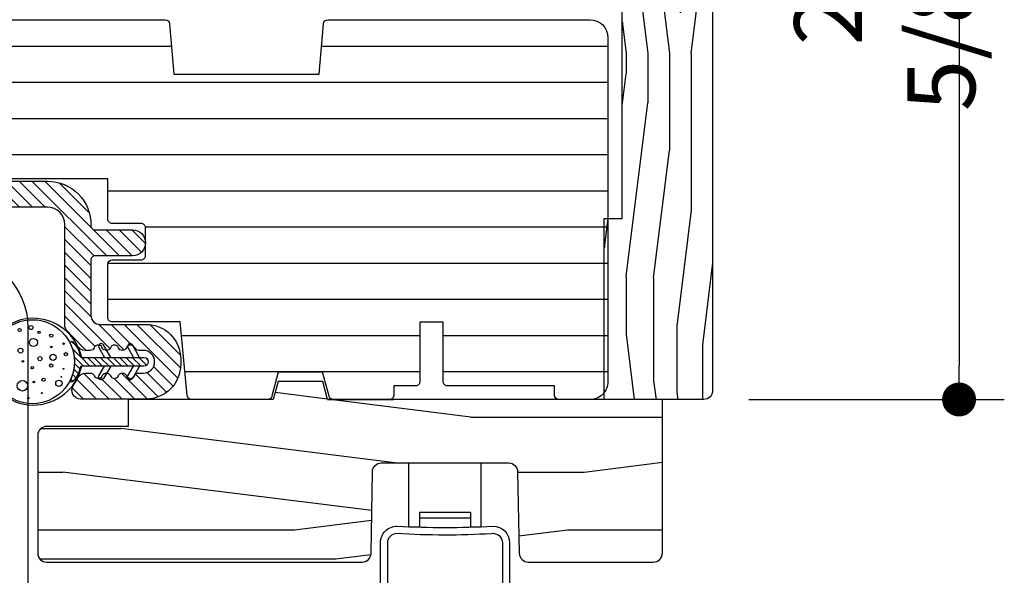
# Model space of a CAD drawing. Extents: x 0 to 162, y 0 to 38.
# Drawn here: x 67 to 71, y 9 to 11 of the extents above; entities that cross this region are included whole.
import ezdxf

# ---------------------------------------------------------------- set-up
doc = ezdxf.new("R2010")
doc.units = 0
doc.header["$LTSCALE"] = 6
doc.header["$MEASUREMENT"] = 0
doc.layers.get('0').update_dxf_attribs({"linetype": 'CONTINUOUS'})
doc.layers.get('Defpoints').update_dxf_attribs({"linetype": 'CONTINUOUS', "lineweight": 5})
doc.layers.add('A-ANNO-DIMS', color=3, linetype='CONTINUOUS')
doc.layers.add('A-DETL-CUT', color=6, linetype='CONTINUOUS')
doc.styles.add('SIMPLEX', font='SIMPLEX.shx', dxfattribs={"width": 0.75})
doc.dimstyles.new('Andersen Elevation', dxfattribs={"dimscale": 24, "dimtxt": 0.09375, "dimasz": 0.0625, "dimexe": 0.125, "dimexo": 0.0625, "dimgap": 0.03125, "dimtad": 1, "dimdec": 6, "dimzin": 3, "dimdsep": 46, "dimlunit": 4, "dimtxsty": 'SIMPLEX', "dimblk": 'DOT', "dimcen": 0, "dimclrd": 256, "dimclre": 256, "dimadec": 0, "dimazin": 0, "dimtfac": 1, "dimtdec": 6, "dimtmove": 0, "dimatfit": 0, "dimldrblk": 'DOT', "dimfxl": 1, "dimfrac": 2, "dimtolj": 1, "dimtzin": 4, "dimlwd": -1, "dimlwe": -1, "dimarcsym": 0})

# ---------------------------------------------------------------- blocks, each defined once
blk = doc.blocks.new('awning head 111')
at = {"layer": 'A-DETL-CUT'}
h = blk.add_hatch(dxfattribs=at)
h.set_pattern_fill('ANSI31', color=256, angle=315, style=0)
h.set_pattern_definition([(0, (-35.50914365611431, -76.53021019588095), (0, 0.125), [])])
h.paths.add_polyline_path([(0.5352049964437527, -0.061999999999987, 0.4142135623730951), (0.4732049964437694, -3.6e-15), (-0.4320174005955836, -3.6e-15, 0.3895594559722611), (-0.446963370703685, -0.0137280025439886), (-0.4617950300616373, -0.1879999999999917), (-0.9637950300616465, -0.1879999999999917), (-0.9786266894195987, -0.0137280025439886, 0.3895594559722614), (-0.9935726595276722, -3.6e-15), (-2.048917221072656, -3.6e-15, 0.4142135623730951), (-2.06391722107267, -0.0149999999999899), (-2.06391722107267, -0.1730000000000053), (-2.141917221072588, -0.1730000000000053), (-2.141917221072588, -0.0800000000000445, 0.4142135623730951), (-2.156917221072574, -0.0650000000000297), (-2.448917221072576, -0.0650000000000297, 0.4142135623730951), (-2.463917221072562, -0.0800000000000445), (-2.463917221072562, -0.4899614524121922, 0.3939104756149842), (-2.435079671758642, -0.5208859379702382), (-2.025879520420318, -0.5495000000000836), (-1.191835582574127, -0.5495000000000836), (-1.191835582574127, -0.6890570265807732, 0.4142135623730951), (-1.176835582574142, -0.7040570265807597), (-1.076545395052419, -0.7040570265807597, -0.4142135623730951), (-1.061545395052404, -0.7190570265807743), (-1.061545395052404, -0.8148294150410642, -0.4142135623730951), (-1.076545395052419, -0.8298294150410503), (-1.176835582574142, -0.8298294150410503, 0.4142135623730951), (-1.191835582574127, -0.8448294150410369), (-1.191835582574127, -1.029499999999901, 0.4142135623730951), (-1.176835582574142, -1.044499999999916), (-0.9420815293775034, -1.044499999999916), (-0.9170936342618459, -1.298965910518806, 0.3858261925385595), (-0.9021654358993204, -1.312499999999833), (-0.6394492963781317, -1.312499999999833, 0.3399727125070398), (-0.6249532159001774, -1.301355340552478), (-0.6029172210723459, -1.218499999999866), (-0.4499172210723545, -1.218499999999866), (-0.427881226244523, -1.301355340552478, 0.3399727125070418), (-0.4133851457665969, -1.312499999999833), (-0.2189172210725871, -1.312499999999833, 0.4142135623730951), (-0.2039172210725724, -1.297499999999845), (-0.2039172210725724, -1.265499999999948), (-0.1289172210726122, -1.265499999999948, 0.4142135623730951), (-0.1139172210725974, -1.250499999999962), (-0.1139172210725974, -1.044680838719702), (-0.0339172210726133, -1.044680838719702), (-0.0339172210726133, -1.250499999999962, 0.4142135623730951), (-0.018917221072627, -1.265499999999948), (0.3510827789274344, -1.265499999999948), (0.3510827789274344, -1.297499999999845, 0.4142135623730951), (0.3660827789274208, -1.312499999999833), (0.4732049964437694, -1.312499999999833, 0.4142135623730951), (0.5352049964437811, -1.250499999999848)])
h = blk.add_hatch(dxfattribs=at)
h.set_pattern_fill('ANSI31', color=256, scale=0.25, angle=90, style=0)
h.set_pattern_definition([(135, (-43.50288563923878, -76.53021019588095), (-0.0220970869120796, -0.0220970869120796), [])])
h.paths.add_polyline_path([(-2.463545563294274, -0.5269838649703936, -0.3939104756150547), (-2.492383112608223, -0.4960593794123191), (-2.492383112608223, -0.3457868113392841, 1), (-2.582383112608254, -0.3457868113392841), (-2.582383112608283, -0.3940494535080496, -0.434812374960907), (-2.615545563294346, -0.4249739390660955), (-2.777987176360226, -0.4136149149374581), (-2.751663391514568, -0.3811077478822575, 1), (-2.767206310743659, -0.3685213400612532), (-2.802343193224713, -0.4119117763264945), (-2.88858265736863, -0.40588132553518), (-2.862258872522943, -0.3733741584799794, 1), (-2.877801791752034, -0.3607877506589751), (-2.912938674233089, -0.4041781869242164, 1), (-2.919216756870013, -0.4939589514476132), (-2.890460605680971, -0.5418172238627827, 1), (-2.873317259666976, -0.531516462364582), (-2.894860740005583, -0.4956620900585768), (-2.808621275861639, -0.5016925408498631), (-2.779865124672595, -0.5495508132650322, 1), (-2.762721778658601, -0.5392500517668602), (-2.784265258997209, -0.503395679460855), (-2.698025794853265, -0.509426130252141), (-2.669269643664221, -0.5572844026673103, 1), (-2.652126297650227, -0.5469836411691098), (-2.673669777988834, -0.5111292688631331), (-2.614220661922729, -0.5152863560224752, -0.39391047561503), (-2.58538311260878, -0.5462108415806349), (-2.585383112608893, -0.5797759567288701, 0.3939104756150423), (-2.556545563294945, -0.610700442286916), (-2.023741362968904, -0.6479577414056941), (-1.400036986671636, -0.6479577414057225, -0.4142135623728162), (-1.340036986671748, -0.7079577414057248), (-1.340036986671748, -1.054577091489508, 0.195384992373294), (-1.331536334108704, -1.075500237997307, -0.0839169073387029), (-1.296902147673221, -1.125652634056254, 0.2913103485053599), (-1.269720541752035, -1.142957741405698), (-1.252126447312718, -1.142957741405698, 0.3033466836074852), (-1.23826825432502, -1.13369799289116, -0.6681786379191798), (-1.210551868349738, -1.13369799289116, 0.6681786379191088), (-1.182835482374428, -1.13369799289116, -0.6681786379196227), (-1.155119096399062, -1.133697992891145, 0.6681786379189272), (-1.12740271042378, -1.13369799289116, -0.6681786379186327), (-1.099686324448525, -1.13369799289116, 0.3033466836078368), (-1.085828131460829, -1.142957741405669), (-1.069036986671675, -1.142957741405698, -1), (-1.069036986671647, -1.220957741405672), (-1.085828131460829, -1.2209577414057, 0.3033466836073271), (-1.099686324448498, -1.230217489920224, -0.6681786379195854), (-1.127402710423836, -1.230217489920238, 0.6681786379190467), (-1.15511909639909, -1.230217489920238, -0.6681786379197169), (-1.182835482374456, -1.230217489920238, 0.6681786379190229), (-1.210551868349738, -1.230217489920238, -0.6681786379195664), (-1.238268254325077, -1.230217489920224, 0.3033466836074055), (-1.252126447312718, -1.2209577414057), (-1.268282076379221, -1.2209577414057, 0.2888080244023368), (-1.295345319635571, -1.238012438619807, -0.0408543560790037), (-1.310370379887956, -1.263784194911767, 0.6063454968339294), (-1.285772223436254, -1.310957741405704), (-1.060036986671575, -1.310957741405704, 0.414213562372883), (-0.9400369866716856, -1.190957741405727), (-0.9400369866717426, -1.172957741405727, 0.4142135623730284), (-1.060036986671804, -1.052957741405694), (-1.219036986671738, -1.052957741405752, -0.4142135623728163), (-1.250036986671772, -1.021957741405689), (-1.250036986671715, -0.8309577414057152, -0.4142135623730951), (-1.235036986671729, -0.8159577414057004), (-1.10654539505242, -0.8159577414057004, 1), (-1.10654539505242, -0.7259577414056971), (-1.235064261659374, -0.7259577414056971, -0.4195492703386262), (-1.250061782109582, -0.7106850141357804, 0.4195492703969422), (-1.400036986671721, -0.5579577414055485), (-2.020598493714544, -0.5579577414057191)])
h = blk.add_hatch(dxfattribs=at)
h.set_pattern_fill('PGRAIN', color=256, scale=0.05, angle=90, style=0)
h.set_pattern_definition([(90, (-48.0803675199473, -27.17501623819411), (-1.5, 1e-16), [0.8, -5.2]), (90, (-48.23036751994732, -27.17501623819411), (-1.5, 1e-16), [1.143618299999998, -4.8563817]), (90, (-48.3803675199473, -27.17501623819411), (-1.5, 1e-16), [1.457363149999999, -4.54263685]), (90, (-48.53036751994729, -27.17501623819411), (-1.5, 1e-16), [1.457363149999999, -4.54263685]), (90, (-48.68036751994731, -27.17501623819411), (-1.5, 1e-16), [1.143618299999998, -4.8563817]), (90, (-48.83036751994731, -27.17501623819411), (-1.5, 1e-16), [0.8, -5.2]), (90, (-48.98036751994732, -27.17501623819411), (-1.5, 1e-16), [1.05231425, -4.947685749999999]), (90, (-49.1303675199473, -27.17501623819411), (-1.5, 1e-16), [4.286255149999999, -1.71374485]), (90, (-49.28036751994731, -27.17501623819411), (-1.5, 1e-16), [3.942636849999999, -2.05736315]), (90, (-49.43036751994731, -27.17501623819411), (-1.5, 1e-16), [0.6192144, -5.3807856]), (90, (-47.98036751994732, -25.57501623819411), (-1.5, 1e-16), [0.4573631500000002, -5.54263685]), (90, (-48.1570230699473, -25.44464243819411), (-1.5, 1e-16), [0.54023385, -5.45976615]), (90, (-48.30708996994729, -25.13143263819411), (-1.5, 1e-16), [0.2275591, -5.7724409]), (90, (-48.60364506994731, -25.13143263819411), (-1.5, 1e-16), [0.2275591, -5.7724409]), (90, (-48.75371196994731, -25.44464243819411), (-1.5, 1e-16), [0.54023385, -5.45976615]), (90, (-48.93036751994731, -25.57501623819411), (-1.5, 1e-16), [0.4573631500000002, -5.54263685]), (90, (-49.03036751994729, -25.72270198819411), (-1.5, 1e-16), [0.8053294499999999, -5.194670549999999]), (90, (-49.38036751994729, -26.15580183819411), (-1.5, 1e-16), [2.7807856, -3.219214399999999]), (90, (-48.0803675199473, -24.31765308819411), (-1.5, 1e-16), [0.14263685, -5.85736315]), (90, (-48.23036751994732, -24.31765308819411), (-1.5, 1e-16), [0.3430575, -5.6569425]), (90, (-48.3803675199473, -24.31765308819411), (-1.5, 1e-16), [0.6729314999999999, -5.3270685]), (90, (-48.53036751994729, -24.31765308819411), (-1.5, 1e-16), [1.08527375, -4.91472625]), (90, (-48.68036751994731, -24.31765308819411), (-1.5, 1e-16), [1.428892049999999, -4.57110795]), (90, (-48.83036751994731, -24.31765308819411), (-1.5, 1e-16), [1.74263685, -4.257363149999998]), (90, (-48.98036751994732, -24.51737253819411), (-1.5, 1e-16), [1.9423563, -4.057643699999998]), (90, (-48.0803675199473, -22.77459558819411), (-1.5, 1e-16), [0.39957935, -5.60042065]), (90, (-48.2704756699473, -22.76558668819411), (-1.5, 1e-16), [0.7114355500000002, -5.288564449999999]), (90, (-48.43036751994731, -22.43237938819411), (-1.5, 1e-16), [0.4573631500000002, -5.54263685]), (90, (-48.6070230699473, -22.30200558819411), (-1.5, 1e-16), [0.54023385, -5.45976615]), (90, (-48.75708996994731, -21.98879578819411), (-1.5, 1e-16), [0.2275591, -5.7724409]), (90, (-49.05364506994732, -21.98879578819411), (-1.5, 1e-16), [0.2275591, -5.7724409]), (90, (-49.20371196994731, -22.30200558819411), (-1.5, 1e-16), [0.54023385, -5.45976615]), (90, (-49.38036751994729, -22.43237938819411), (-1.5, 1e-16), [0.4573631500000002, -5.54263685]), (97.12501600000002, (-48.53036751994729, -25.71765308819411), (3.03351745e-08, 5.999999988862761), [0.5907825500000002, -11.50260405]), (97.12501600000002, (-48.68036751994731, -26.03139793819411), (3.03351745e-08, 5.999999988862761), [0.59132175, -11.50206485]), (97.12501600000002, (-48.83036751994731, -26.37501623819411), (3.03351745e-08, 5.999999988862761), [0.8062257499999997, -11.28716085]), (97.12501600000002, (-48.98036751994732, -26.12270198819411), (3.03351745e-08, 5.999999988862761), [0.4031129000000001, -11.6902737]), (97.12501600000002, (-47.98036751994732, -25.11765308819411), (3.03351745e-08, 5.999999988862761), [0.8062257499999997, -11.28716085]), (97.12501600000002, (-48.1570230699473, -24.90440858819411), (3.03351745e-08, 5.999999988862761), [0.59132175, -11.50206485]), (97.12501600000002, (-48.30708996994729, -24.90387353819411), (3.03351745e-08, 5.999999988862761), [0.5907825500000002, -11.50260405]), (97.12501600000002, (-48.98036751994732, -22.57501623819411), (3.03351745e-08, 5.999999988862761), [0.5907825500000002, -11.50260405]), (97.12501600000002, (-49.1303675199473, -22.88876108819411), (3.03351745e-08, 5.999999988862761), [0.59132175, -11.50206485]), (97.12501600000002, (-49.28036751994731, -23.23237938819411), (3.03351745e-08, 5.999999988862761), [0.8062257499999997, -11.28716085]), (97.12501600000002, (-49.38036751994729, -23.37501623819411), (3.03351745e-08, 5.999999988862761), [0.4031129000000001, -11.6902737]), (97.12501600000002, (-48.0053675199473, -21.77501623819411), (3.03351745e-08, 5.999999988862761), [0.60466935, -11.48871725]), (97.12501600000002, (-48.0803675199473, -22.37501623819411), (3.03351745e-08, 5.999999988862761), [1.20933865, -10.88404795]), (97.12501600000002, (-48.2704756699473, -22.05415118819411), (3.03351745e-08, 5.999999988862761), [0.8859765500000001, -11.20741005]), (97.12501600000002, (-48.43036751994731, -21.97501623819411), (3.03351745e-08, 5.999999988862761), [0.8062257499999997, -11.28716085]), (97.12501600000002, (-48.6070230699473, -21.76177173819411), (3.03351745e-08, 5.999999988862761), [0.59132175, -11.50206485]), (97.12501600000002, (-48.75708996994731, -21.7612366881941), (3.03351745e-08, 5.999999988862761), [0.5907825500000002, -11.50260405]), (262.8749840000001, (-48.53036751994729, -24.31765308819411), (3.03351754e-08, -5.999999988862761), [0.5907825500000002, -11.50260405]), (82.87498399999996, (-48.0803675199473, -26.37501623819411), (-3.0335172e-08, 5.99999998886276), [0.8062257499999997, -11.28716085]), (82.87498399999996, (-48.23036751994732, -26.03139793819411), (-3.0335172e-08, 5.99999998886276), [0.59132175, -11.50206485]), (82.87498399999996, (-48.3803675199473, -25.71765308819411), (-3.0335172e-08, 5.99999998886276), [0.5907825500000002, -11.50260405]), (262.8749840000001, (-48.68036751994731, -24.31765308819411), (3.03351754e-08, -5.999999988862761), [0.59132175, -11.50206485]), (262.8749840000001, (-48.83036751994731, -24.31765308819411), (3.03351754e-08, -5.999999988862761), [0.8062257499999997, -11.28716085]), (262.8749840000001, (-48.98036751994732, -24.51737253819411), (3.03351754e-08, -5.999999988862761), [0.4031129000000001, -11.6902737]), (82.87498399999996, (-49.43036751994731, -26.55580183819411), (-3.0335172e-08, 5.99999998886276), [0.4031129000000001, -11.6902737]), (262.8749840000001, (-47.93036751994731, -22.97501623819411), (3.03351754e-08, -5.999999988862761), [1.20933865, -10.88404795]), (262.8749840000001, (-48.0803675199473, -22.77459558819411), (3.03351754e-08, -5.999999988862761), [1.20933865, -10.88404795]), (262.8749840000001, (-48.2704756699473, -22.76558668819411), (3.03351754e-08, -5.999999988862761), [0.8859765500000001, -11.20741005]), (82.87498399999996, (-48.53036751994729, -23.23237938819411), (-3.0335172e-08, 5.99999998886276), [0.8062257499999997, -11.28716085]), (82.87498399999996, (-48.68036751994731, -22.88876108819411), (-3.0335172e-08, 5.99999998886276), [0.59132175, -11.50206485]), (82.87498399999996, (-48.83036751994731, -22.57501623819411), (-3.0335172e-08, 5.99999998886276), [0.5907825500000002, -11.50260405]), (262.8749840000001, (-48.98036751994732, -21.17501623819411), (3.03351754e-08, -5.999999988862761), [0.5907825500000002, -11.50260405]), (262.8749840000001, (-49.1303675199473, -21.17501623819411), (3.03351754e-08, -5.999999988862761), [0.59132175, -11.50206485]), (262.8749840000001, (-49.28036751994731, -21.17501623819411), (3.03351754e-08, -5.999999988862761), [0.8062257499999997, -11.28716085]), (262.8749840000001, (-49.43036751994731, -21.17501623819411), (3.03351754e-08, -5.999999988862761), [0.60466935, -11.48871725]), (90, (-48.41842216994732, -25.13143263819411), (-1.5, 1e-16), [0.2275591, -5.7724409]), (90, (-48.49484691994732, -25.13143263819411), (-1.5, 1e-16), [0.2275591, -5.7724409]), (90, (-48.86842216994731, -21.98879578819411), (-1.5, 1e-16), [0.2275591, -5.7724409]), (90, (-48.94484691994731, -21.98879578819411), (-1.5, 1e-16), [0.2275591, -5.7724409]), (82.87498399999996, (-48.4566345199473, -25.43713163819411), (-3.0335172e-08, 5.99999998886276), [0.308078, -11.7853086]), (97.12501600000002, (-48.4566345199473, -25.43713163819411), (3.03351745e-08, 5.999999988862761), [0.308078, -11.7853086]), (262.8749840000001, (-48.4566345199473, -24.59817458819411), (3.03351754e-08, -5.999999988862761), [0.308078, -11.7853086]), (97.12501600000002, (-48.41842216994732, -24.90387353819411), (3.03351745e-08, 5.999999988862761), [0.308078, -11.7853086]), (82.87498399999996, (-48.90663451994732, -22.29449473819411), (-3.0335172e-08, 5.99999998886276), [0.308078, -11.7853086]), (97.12501600000002, (-48.90663451994732, -22.29449473819411), (3.03351745e-08, 5.999999988862761), [0.308078, -11.7853086]), (262.8749840000001, (-48.90663451994732, -21.45553773819411), (3.03351754e-08, -5.999999988862761), [0.308078, -11.7853086]), (97.12501600000002, (-48.86842216994731, -21.7612366881941), (3.03351745e-08, 5.999999988862761), [0.308078, -11.7853086])])
h.paths.add_polyline_path([(-1.467545003556296, -1.06249999972618, 0.4142135623730951), (-1.717545003556296, -0.8124999997261815), (-2.482545003556281, -0.8124999997261853), (-2.482545003556281, -1.078499999726171), (-2.55229500355628, -1.078499999726187), (-2.55229500355628, -1.213499999726177), (-2.630295003556284, -1.213499999726192), (-2.630295003556284, -1.078499999726187), (-2.699545003556294, -1.078499999726187), (-2.699545003556294, -0.8749999997261959), (-2.895295003556269, -0.8749999997261959, 0.414213562373028), (-2.926295003556276, -0.9059999997261876), (-2.926295003556276, -2.325249999726178, 0.4142135623730952), (-2.895295003556242, -2.356249999726169), (-2.64654500355624, -2.356249999726184, 0.4142135623730951), (-2.631545003556253, -2.341249999726183), (-2.631545003556253, -2.202249999726187), (-2.556545003556266, -2.202249999726187), (-2.556545003556293, -2.302907476311424), (-2.414306222712355, -2.406249999726178), (-1.467545003556296, -2.406249999726167)])
at = {"layer": 'A-DETL-CUT', "linetype": 'Continuous'}
h = blk.add_hatch(dxfattribs=at)
h.set_pattern_fill('ANSI31', color=256, scale=0.125, angle=270, style=0)
h.set_pattern_definition([(315, (-188.3810923015245, -27.17501623819411), (0.0110485434560398, 0.0110485434560398), [])])
edge = h.paths.add_edge_path()
edge.add_arc((-1.38297011982339, -1.18195774140563), 0.0982113987061183, 11.173290903650923, 45.45896058870528, ccw=False)
edge.add_arc((-1.281715031937016, -1.161957741405674), 0.0050000000000105, 191.1732909037453, 270.0000000000687)
edge.add_line((-1.28171503193701, -1.166957741405685), (-1.066758721117224, -1.166957741405685))
edge.add_arc((-1.066758721117224, -1.181957741405685), 0.0150000000000004, -90, 90, ccw=False)
edge.add_line((-1.066758721117224, -1.196957741405686), (-1.28171503193701, -1.196957741405686))
edge.add_arc((-1.281715031937019, -1.201957741405694), 0.0050000000000086, 89.99999999990585, 168.8267090962248)
edge.add_arc((-1.382970119823405, -1.181957741405689), 0.0982113987061418, 315.78605202998415, 348.8267090963238, ccw=False)
edge.add_arc((-1.316161700827317, -1.246957741405687), 0.004999999999993, 182.0424827669599, 315.78605202996187, ccw=False)
edge.add_arc((-1.447795653130872, -1.181957741405684), 0.1424259825430583, 332.7658092816562, 387.2341907183439)
edge.add_arc((-1.316161700827316, -1.116957741405679), 0.0049999999999931, 44.21394797004541, 177.9575172330454, ccw=False)
at = {"layer": 'A-DETL-CUT'}
h = blk.add_hatch(dxfattribs=at)
h.set_pattern_fill('PGRAIN', color=256, scale=0.05, style=0)
h.set_pattern_definition([(0, (-43.50914365611429, -76.38021019588099), (0, 1.5), [0.8, -5.2]), (0, (-43.50914365611429, -76.23021019588097), (0, 1.5), [1.143618299999998, -4.8563817]), (0, (-43.50914365611429, -76.08021019588097), (0, 1.5), [1.457363149999999, -4.54263685]), (0, (-43.50914365611429, -75.93021019588096), (0, 1.5), [1.457363149999999, -4.54263685]), (0, (-43.50914365611429, -75.78021019588095), (0, 1.5), [1.143618299999998, -4.8563817]), (0, (-43.50914365611429, -75.63021019588099), (0, 1.5), [0.8, -5.2]), (0, (-43.50914365611429, -75.48021019588097), (0, 1.5), [1.05231425, -4.947685749999999]), (0, (-43.50914365611429, -75.33021019588097), (0, 1.5), [4.286255149999999, -1.71374485]), (0, (-43.50914365611429, -75.18021019588096), (0, 1.5), [3.942636849999999, -2.05736315]), (0, (-43.50914365611429, -75.03021019588095), (0, 1.5), [0.6192144, -5.3807856]), (0, (-41.90914365611431, -76.48021019588097), (0, 1.5), [0.4573631500000002, -5.54263685]), (0, (-41.77876985611431, -76.30355464588098), (0, 1.5), [0.54023385, -5.45976615]), (0, (-41.46556005611429, -76.15348774588095), (0, 1.5), [0.2275591, -5.7724409]), (0, (-41.46556005611429, -75.85693264588096), (0, 1.5), [0.2275591, -5.7724409]), (0, (-41.77876985611431, -75.70686574588099), (0, 1.5), [0.54023385, -5.45976615]), (0, (-41.90914365611431, -75.53021019588095), (0, 1.5), [0.4573631500000002, -5.54263685]), (0, (-42.05682940611429, -75.43021019588096), (0, 1.5), [0.8053294499999999, -5.194670549999999]), (0, (-42.48992925611432, -75.08021019588095), (0, 1.5), [2.7807856, -3.219214399999999]), (0, (-40.65178050611431, -76.38021019588099), (0, 1.5), [0.14263685, -5.85736315]), (0, (-40.65178050611431, -76.23021019588097), (0, 1.5), [0.3430575, -5.6569425]), (0, (-40.65178050611431, -76.08021019588097), (0, 1.5), [0.6729314999999999, -5.3270685]), (0, (-40.65178050611431, -75.93021019588096), (0, 1.5), [1.08527375, -4.91472625]), (0, (-40.65178050611431, -75.78021019588095), (0, 1.5), [1.428892049999999, -4.57110795]), (0, (-40.65178050611431, -75.63021019588099), (0, 1.5), [1.74263685, -4.257363149999998]), (0, (-40.8514999561143, -75.48021019588097), (0, 1.5), [1.9423563, -4.057643699999998]), (0, (-39.1087230061143, -76.38021019588099), (0, 1.5), [0.39957935, -5.60042065]), (0, (-39.09971410611431, -76.19010204588096), (0, 1.5), [0.7114355500000002, -5.288564449999999]), (0, (-38.76650680611432, -76.03021019588095), (0, 1.5), [0.4573631500000002, -5.54263685]), (0, (-38.63613300611432, -75.85355464588096), (0, 1.5), [0.54023385, -5.45976615]), (0, (-38.3229232061143, -75.70348774588096), (0, 1.5), [0.2275591, -5.7724409]), (0, (-38.3229232061143, -75.40693264588097), (0, 1.5), [0.2275591, -5.7724409]), (0, (-38.63613300611432, -75.25686574588096), (0, 1.5), [0.54023385, -5.45976615]), (0, (-38.76650680611432, -75.08021019588095), (0, 1.5), [0.4573631500000002, -5.54263685]), (7.125015999999998, (-42.05178050611431, -75.93021019588096), (5.999999988862761, -3.03351741e-08), [0.5907825500000002, -11.50260405]), (7.125015999999998, (-42.36552535611432, -75.78021019588095), (5.999999988862761, -3.03351741e-08), [0.59132175, -11.50206485]), (7.125015999999998, (-42.70914365611432, -75.63021019588099), (5.999999988862761, -3.03351741e-08), [0.8062257499999997, -11.28716085]), (7.125015999999998, (-42.4568294061143, -75.48021019588097), (5.999999988862761, -3.03351741e-08), [0.4031129000000001, -11.6902737]), (7.125015999999998, (-41.45178050611431, -76.48021019588097), (5.999999988862761, -3.03351741e-08), [0.8062257499999997, -11.28716085]), (7.125015999999998, (-41.23853600611432, -76.30355464588098), (5.999999988862761, -3.03351741e-08), [0.59132175, -11.50206485]), (7.125015999999998, (-41.23800095611431, -76.15348774588095), (5.999999988862761, -3.03351741e-08), [0.5907825500000002, -11.50260405]), (7.125015999999998, (-38.90914365611431, -75.48021019588097), (5.999999988862761, -3.03351741e-08), [0.5907825500000002, -11.50260405]), (7.125015999999998, (-39.22288850611432, -75.33021019588097), (5.999999988862761, -3.03351741e-08), [0.59132175, -11.50206485]), (7.125015999999998, (-39.56650680611432, -75.18021019588096), (5.999999988862761, -3.03351741e-08), [0.8062257499999997, -11.28716085]), (7.125015999999998, (-39.70914365611432, -75.08021019588095), (5.999999988862761, -3.03351741e-08), [0.4031129000000001, -11.6902737]), (7.125015999999998, (-38.1091436561143, -76.45521019588095), (5.999999988862761, -3.03351741e-08), [0.60466935, -11.48871725]), (7.125015999999998, (-38.70914365611432, -76.38021019588099), (5.999999988862761, -3.03351741e-08), [1.20933865, -10.88404795]), (7.125015999999998, (-38.38827860611431, -76.19010204588096), (5.999999988862761, -3.03351741e-08), [0.8859765500000001, -11.20741005]), (7.125015999999998, (-38.30914365611432, -76.03021019588095), (5.999999988862761, -3.03351741e-08), [0.8062257499999997, -11.28716085]), (7.125015999999998, (-38.09589915611431, -75.85355464588096), (5.999999988862761, -3.03351741e-08), [0.59132175, -11.50206485]), (7.125015999999998, (-38.09536410611432, -75.70348774588096), (5.999999988862761, -3.03351741e-08), [0.5907825500000002, -11.50260405]), (172.874984, (-40.65178050611431, -75.93021019588096), (-5.999999988862761, -3.03351758e-08), [0.5907825500000002, -11.50260405]), (352.874984, (-42.70914365611432, -76.38021019588099), (5.99999998886276, 3.03351724e-08), [0.8062257499999997, -11.28716085]), (352.874984, (-42.36552535611432, -76.23021019588097), (5.99999998886276, 3.03351724e-08), [0.59132175, -11.50206485]), (352.874984, (-42.05178050611431, -76.08021019588097), (5.99999998886276, 3.03351724e-08), [0.5907825500000002, -11.50260405]), (172.874984, (-40.65178050611431, -75.78021019588095), (-5.999999988862761, -3.03351758e-08), [0.59132175, -11.50206485]), (172.874984, (-40.65178050611431, -75.63021019588099), (-5.999999988862761, -3.03351758e-08), [0.8062257499999997, -11.28716085]), (172.874984, (-40.8514999561143, -75.48021019588097), (-5.999999988862761, -3.03351758e-08), [0.4031129000000001, -11.6902737]), (352.874984, (-42.8899292561143, -75.03021019588095), (5.99999998886276, 3.03351724e-08), [0.4031129000000001, -11.6902737]), (172.874984, (-39.30914365611432, -76.53021019588095), (-5.999999988862761, -3.03351758e-08), [1.20933865, -10.88404795]), (172.874984, (-39.1087230061143, -76.38021019588099), (-5.999999988862761, -3.03351758e-08), [1.20933865, -10.88404795]), (172.874984, (-39.09971410611431, -76.19010204588096), (-5.999999988862761, -3.03351758e-08), [0.8859765500000001, -11.20741005]), (352.874984, (-39.56650680611432, -75.93021019588096), (5.99999998886276, 3.03351724e-08), [0.8062257499999997, -11.28716085]), (352.874984, (-39.22288850611432, -75.78021019588095), (5.99999998886276, 3.03351724e-08), [0.59132175, -11.50206485]), (352.874984, (-38.90914365611431, -75.63021019588099), (5.99999998886276, 3.03351724e-08), [0.5907825500000002, -11.50260405]), (172.874984, (-37.50914365611431, -75.48021019588097), (-5.999999988862761, -3.03351758e-08), [0.5907825500000002, -11.50260405]), (172.874984, (-37.50914365611431, -75.33021019588097), (-5.999999988862761, -3.03351758e-08), [0.59132175, -11.50206485]), (172.874984, (-37.50914365611431, -75.18021019588096), (-5.999999988862761, -3.03351758e-08), [0.8062257499999997, -11.28716085]), (172.874984, (-37.50914365611431, -75.03021019588095), (-5.999999988862761, -3.03351758e-08), [0.60466935, -11.48871725]), (0, (-41.46556005611429, -76.04215554588097), (0, 1.5), [0.2275591, -5.7724409]), (0, (-41.46556005611429, -75.96573079588097), (0, 1.5), [0.2275591, -5.7724409]), (0, (-38.3229232061143, -75.59215554588096), (0, 1.5), [0.2275591, -5.7724409]), (0, (-38.3229232061143, -75.51573079588096), (0, 1.5), [0.2275591, -5.7724409]), (352.874984, (-41.77125905611429, -76.00394319588095), (5.99999998886276, 3.03351724e-08), [0.308078, -11.7853086]), (7.125015999999998, (-41.77125905611429, -76.00394319588095), (5.999999988862761, -3.03351741e-08), [0.308078, -11.7853086]), (172.874984, (-40.93230200611428, -76.00394319588095), (-5.999999988862761, -3.03351758e-08), [0.308078, -11.7853086]), (7.125015999999998, (-41.23800095611431, -76.04215554588097), (5.999999988862761, -3.03351741e-08), [0.308078, -11.7853086]), (352.874984, (-38.62862215611432, -75.55394319588096), (5.99999998886276, 3.03351724e-08), [0.308078, -11.7853086]), (7.125015999999998, (-38.62862215611432, -75.55394319588096), (5.999999988862761, -3.03351741e-08), [0.308078, -11.7853086]), (172.874984, (-37.78966515611433, -75.55394319588096), (-5.999999988862761, -3.03351758e-08), [0.308078, -11.7853086]), (7.125015999999998, (-38.09536410611432, -75.59215554588096), (5.999999988862761, -3.03351741e-08), [0.308078, -11.7853086])])
h.paths.add_polyline_path([(-0.2778964432831117, -1.562101439727616, -0.4091108014276978), (-0.2469011647332593, -1.531642464327165), (0.1921716049535576, -1.531642464327165, -0.4091108014278946), (0.22316688350341, -1.562101439727616), (0.2292330936090821, -1.844291464335686, 0.4067544828411644), (0.2602229884815301, -1.874500000000085), (0.6922049964443886, -1.874500000000085, 0.4142135623730951), (0.7232049964443945, -1.843500000000109), (0.7232049964443945, -1.312500000000103), (-0.4327950035556114, -1.312500000000103), (-0.4497950035556073, -1.25050000000009), (-0.6037950035556037, -1.25050000000009), (-0.6207950035555996, -1.312500000000103), (-1.121795003555604, -1.312500000000103), (-1.121795003555604, -1.405500000000092), (-1.40279500355561, -1.405500000000092, 0.4142135623730952), (-1.433795003555615, -1.436500000000098), (-1.433795003555615, -1.84350000000008, 0.4142135623730952), (-1.40279500355561, -1.874500000000085), (-0.3138129955927411, -1.874500000000085, 0.4091108014277017), (-0.2828177170428887, -1.844041024599665)])
for p, q in [((-0.4335450077140878, -1.312499999999964), (-0.2047950035562849, -1.312500000000007)), ((-0.4335450077140878, -1.312499999999964), (-0.2047950035562849, -1.312500000000007)), ((-0.1523647798898651, -1.531642464327165), (0.0976352201101349, -1.531642464327165)), ((-0.1523647798898651, -1.754005859732717), (-0.1523647798898651, -1.531642464327165)), ((0.0976352201101349, -1.754005859732717), (0.0976352201101349, -1.531642464327165)), ((0.0606352201101572, -1.703005859732729), (-0.1153647798898874, -1.703005859732729)), ((-0.1153647798898874, -1.703005859732729), (-0.1153647798898874, -1.754005859732717)), ((0.0606352201101572, -1.723005859732711), (-0.1153647798898874, -1.723005859732711)), ((0.0606352201101572, -1.703005859732729), (0.0606352201101572, -1.754005859732717)), ((-0.1153647798898874, -1.754005859732717), (-0.1523647798898651, -1.754005859732717)), ((-0.1153647798898874, -1.754005859732717), (-0.1153647798898874, -1.75500000000007)), ((0.0976352201101349, -1.754005859732717), (0.0606352201101572, -1.754005859732717)), ((0.0606352201101572, -1.754005859732717), (0.0606352201101572, -1.75500000000007))]:
    blk.add_line(p, q, dxfattribs=at)
for points in [[(-2.048917221072656, 7.1e-15), (-0.9935726595276722, 7.1e-15, -0.3895594559722613), (-0.9786266894195987, -0.0137280025439921), (-0.9637950300616465, -0.1879999999999952), (-0.4617950300616373, -0.1879999999999952), (-0.446963370703685, -0.013728002543985, -0.3895594559722611), (-0.4320174005955836, -7.1e-15), (0.4732049964437694, 7.1e-15, -0.4142135623730951), (0.5352049964437527, -0.0619999999999905), (0.5352049964437811, -1.250499999999837, -0.4142135623730951), (0.4732049964437694, -1.312499999999835), (0.3660827789274208, -1.312499999999835, -0.4142135623730951), (0.3510827789274344, -1.29749999999985), (0.3510827789274344, -1.265499999999952), (-0.018917221072627, -1.265499999999952, -0.4142135623730951), (-0.0339172210726133, -1.250499999999952), (-0.0339172210726133, -1.044680838719691), (-0.1139172210725974, -1.044680838719691), (-0.1139172210725974, -1.250499999999952, -0.4142135623730951), (-0.1289172210726122, -1.265499999999952), (-0.2039172210725724, -1.265499999999952), (-0.2039172210725724, -1.297499999999836, -0.4142135623730951), (-0.2189172210725871, -1.312499999999835), (-0.4133851457665969, -1.312499999999835, -0.3399727125070417), (-0.427881226244523, -1.301355340552482), (-0.4499172210723545, -1.21849999999987), (-0.6029172210723459, -1.21849999999987), (-0.6249532159001774, -1.301355340552482, -0.3399727125070396), (-0.6394492963781317, -1.312499999999835), (-0.9021654358993204, -1.312499999999835, -0.3858261925385596), (-0.9170936342618459, -1.298965910518802), (-0.9420815293775034, -1.044499999999905), (-1.176835582574142, -1.044499999999905, -0.4142135623730951), (-1.191835582574127, -1.029499999999905), (-1.191835582574127, -0.8448294150410403, -0.4142135623730951), (-1.176835582574142, -0.8298294150410541), (-1.076545395052419, -0.8298294150410541, 0.4142135623730951), (-1.061545395052404, -0.8148294150410536), (-1.061545395052404, -0.7190570265807636, 0.4142135623730951), (-1.076545395052419, -0.7040570265807631), (-1.176835582574142, -0.7040570265807631, -0.4142135623730951), (-1.191835582574127, -0.6890570265807625), (-1.191835582574127, -0.5495000000000732), (-2.02587952042043, -0.5495000000000732)], [(-2.020074682172206, -0.5579577414057085), (-1.400036986671721, -0.5579577414055521, -0.4195492703916502), (-1.250061782109525, -0.7106850141330697, 0.4195492703915449), (-1.235064261659374, -0.7259577414057006), (-1.10654539505242, -0.7259577414057006, -0.9999999999999998), (-1.10654539505242, -0.8159577414057038), (-1.235036986671729, -0.8159577414057038, 0.4142135623730951), (-1.250036986671715, -0.8309577414057046), (-1.250036986671772, -1.021957741405677, 0.4142135623728163), (-1.219036986671738, -1.05295774140574), (-1.060036986671804, -1.052957741405684, -0.4142135623730284), (-0.9400369866717426, -1.172957741405731), (-0.9400369866716856, -1.190957741405717, -0.4142135623728829), (-1.060036986671575, -1.310957741405694), (-1.285772223436254, -1.310957741405694, -0.6063454967961444), (-1.310370379889832, -1.26378419491447, 0.0408543560754424), (-1.295345319638129, -1.238012438625126, -0.2888080244556868), (-1.268282076379221, -1.22095774140569), (-1.252126447312718, -1.220957741405705, -0.3033466836074053), (-1.238268254325077, -1.230217489920228, 0.6681786379195666), (-1.210551868349738, -1.230217489920214, -0.6681786379190229), (-1.182835482374456, -1.230217489920228, 0.6681786379197169), (-1.15511909639909, -1.230217489920228, -0.6681786379190467), (-1.127402710423836, -1.230217489920214, 0.6681786379195856), (-1.099686324448498, -1.230217489920228, -0.3033466836073271), (-1.085828131460829, -1.220957741405705), (-1.069036986671647, -1.220957741405676, 0.9999999999987244), (-1.069036986671675, -1.142957741405687), (-1.085828131460829, -1.142957741405672, -0.3033466836075346), (-1.099686324448525, -1.133697992891177, 0.668178637919528), (-1.12740271042378, -1.133697992891164, -0.6681786379189272), (-1.155119096399062, -1.133697992891149, 0.6681786379196223), (-1.182835482374428, -1.133697992891164, -0.6681786379191088), (-1.210551868349738, -1.133697992891149, 0.6681786379196272), (-1.23826825432502, -1.133697992891164, -0.3033466836070537), (-1.252126447312718, -1.142957741405687), (-1.269720541752035, -1.142957741405702, -0.291310348528018), (-1.296902147674273, -1.125652634053984, 0.0839169073365364), (-1.33153633410933, -1.075500237996628, -0.1953849923652179), (-1.340036986671748, -1.054577091489512), (-1.340036986671748, -0.7079577414057284, 0.4142135623728163), (-1.400036986671636, -0.647957741405712), (-2.023741362968848, -0.6479577414056977)], [(-1.314082683843962, -1.111957741405685, -0.150725549222517), (-1.286620259903884, -1.162926626637871, 0.3581833239117033), (-1.28171503193701, -1.166957741405685), (-1.066758721117224, -1.166957741405685, -1), (-1.066758721117224, -1.196957741405686), (-1.28171503193701, -1.196957741405686, 0.3581833239116787), (-1.286620259903884, -1.200988856173495, -0.14517423354886), (-1.31257799647767, -1.250444439433084, -0.6602776837304841), (-1.321158524205202, -1.247135943903288, 0.2422413170717357), (-1.321158524205202, -1.116779538908079, -0.6602776837304841), (-1.31257799647767, -1.113471043378281)], [(-1.181758721117232, -1.166957741405687), (-1.206584782692373, -1.123957741405692, 1), (-1.22217323996051, -1.132957741405689), (-1.202543330808054, -1.166957741405687)], [(-1.081758721117239, -1.166957741405685), (-1.10658478269238, -1.123957741405686, 1), (-1.122173239960488, -1.132957741405682), (-1.10254333080806, -1.166957741405685)], [(-1.181758721117232, -1.19695774140569), (-1.206584782692373, -1.239957741405689, -1), (-1.22217323996051, -1.230957741405692), (-1.202543330808054, -1.19695774140569)], [(-1.081758721117239, -1.196957741405686), (-1.10658478269238, -1.239957741405682, -1), (-1.122173239960488, -1.230957741405685), (-1.10254333080806, -1.196957741405686)], [(-0.6209289781518237, -1.312500000000099), (-1.121795003555604, -1.312500000000099), (-1.121795003555604, -1.405500000000087), (-1.40279500355561, -1.405500000000087, 0.4142135623730951), (-1.433795003555615, -1.436500000000093), (-1.433795003555615, -1.843500000000076, 0.4142135623730951), (-1.40279500355561, -1.874500000000083), (-0.3138129955927411, -1.874500000000083, 0.4091108014277017), (-0.2828177170428887, -1.84404102459966), (-0.2778964432831117, -1.562101439727611, -0.4091108014276979), (-0.2469011647332593, -1.531642464327163), (0.1921716049535576, -1.531642464327163, -0.4091108014278946), (0.22316688350341, -1.562101439727611), (0.2292277099316777, -1.84404102459966, 0.4091108014277198), (0.2602229884815301, -1.874500000000083), (0.6922049964443886, -1.874500000000083, 0.4142135623730951), (0.7232049964443945, -1.843500000000105), (0.7232049964443945, -1.312500000000099), (-0.4327950035556114, -1.312500000000099), (-0.4497950035556073, -1.250500000000086), (-0.6037950035556037, -1.250500000000086), (-0.6207950035555996, -1.312500000000099)], [(-0.2253647798898442, -2.26900000000008), (-0.2253647798898726, -1.808000000000095, -0.4084571924758555), (-0.1930146199865987, -1.775006398986409, 0.0296714785016162), (0.1330844006227778, -1.775315293454174, -0.4553392965616135), (0.170635220110114, -1.808000000000095), (0.170635220110114, -2.374000000000068, -0.4142135623730951)], [(-0.2503647798898783, -2.26900000000008), (-0.2503647798898783, -1.808000000000095, -0.4142135623731035), (-0.1923647798898855, -1.750000000000088, 0.0303030303030301), (0.1376352201101554, -1.750000000000103, -0.4142135623730951), (0.1956352201101481, -1.808000000000095), (0.1956352201101481, -2.374000000000068, -0.4142135623730951)]]:
    blk.add_lwpolyline(points, format="xyb", dxfattribs=at)
blk.add_lwpolyline([(-2.631545003556253, -2.202249999726187), (-2.631545003556253, -2.341249999726183, -0.4142135623730951), (-2.64654500355624, -2.356249999726184), (-2.895295003556242, -2.356249999726169, -0.4142135623730951), (-2.926295003556276, -2.325249999726178), (-2.926295003556276, -0.9059999997261876, -0.414213562373028), (-2.895295003556269, -0.8749999997261959), (-2.699545003556294, -0.8749999997261959), (-2.699545003556294, -1.078499999726187), (-2.630295003556284, -1.078499999726187), (-2.630295003556284, -1.213499999726192), (-2.55229500355628, -1.213499999726177), (-2.55229500355628, -1.078499999726187), (-2.482545003556281, -1.078499999726171), (-2.482545003556281, -0.8124999997261815), (-1.717545003556296, -0.8124999997261815, -0.4142135623730951), (-1.467545003556296, -1.06249999972618), (-1.467545003556296, -2.406249999726167), (-2.414306222712355, -2.40624999972618), (-2.556545003556293, -2.302907476311428), (-2.556545003556266, -2.202249999726187)], format="xyb", close=True, dxfattribs=at)
for centre, radius in [((-1.451758721117244, -1.18195774140567), 0.145), ((-1.49605099811788, -1.072239309442887), 0.005595539133461), ((-1.4568822038581, -1.063854560153393), 0.0069944239168258), ((-1.428904498028031, -1.080624058732385), 0.0041966543500962), ((-1.386937934201512, -1.09180372445171), 0.0055955492962294), ((-1.448488895157908, -1.115560514105278), 0.0139888579964218), ((-1.344292192544087, -1.119891291460009), 0.0027031643530826), ((-1.493253228551139, -1.143509678403596), 0.0083933188629608), ((-1.386937934201512, -1.130932554469352), 0.0027949164298313), ((-1.336578061674827, -1.156086802337839), 0.0055955492962294), ((-1.484856525486207, -1.180650345303347), 0.0027031643530826), ((-1.426106728461292, -1.171458842701909), 0.006994434079596), ((-1.386937934201512, -1.195215638225721), 0.005595539133461), ((-1.38078485541547, -1.167148329424666), 0.0108126472495567), ((-1.452685549508004, -1.202202929300302), 0.0041966543500962), ((-1.344971370375019, -1.206395303945047), 0.0013988847833648), ((-1.486258804634303, -1.265088548971512), 0.0181669567939054), ((-1.447012285519661, -1.252211009501531), 0.0027031643530826), ((-1.413516755248224, -1.244126675747774), 0.005595539133461), ((-1.360359113154799, -1.256703799682018), 0.0111796657193262), ((-1.351965794291856, -1.234344468243363), 0.0013988847833648), ((-1.419112294381704, -1.290242796839994), 0.0013988847833648), ((-1.465934405502935, -1.307569258167446), 0.0027031643530826)]:
    blk.add_circle(centre, radius, dxfattribs=at)
for centre, radius, start, end in [((-1.451758721117244, -1.181957741405667), 0.1499999999999981, 90.00000000011399, 269.9999999997948), ((-1.450374718052159, -1.204806534946335), 0.1728543343192399, 12.64816285781694, 90.45875842272369), ((-1.450374718052159, -1.159108947865007), 0.1728543343192399, 269.5412415772763, 347.3518371421828)]:
    blk.add_arc(centre, radius, start, end, dxfattribs=at)
at = {"layer": 'A-DETL-CUT', "color": 0, "linetype": 'ByBlock'}
for p in [(-1.114379011326434, -1.119457741405684), (-1.114379011326434, -1.244457741405684)]:
    blk.add_point(p, dxfattribs=at)
blk = doc.blocks.new('_DOT')
at = {"color": 0, "linetype": 'ByBlock'}
blk.add_line((-0.5, 0), (-1, 0), dxfattribs=at)
at = {"color": 0, "linetype": 'ByBlock', "const_width": 0.5}
blk.add_lwpolyline([(-0.25, 0, 1), (0.25, 0, 1)], format="xyb", close=True, dxfattribs=at)
blk = doc.blocks.new('*D145')
at = {"layer": 'A-ANNO-DIMS', "transparency": 16777216}
for p, q in [((69.86266832679757, 11.99816771284258), (70.74440644044262, 11.99816771284258)), ((70.58815644044262, 11.88098021284258), (70.58815644044262, 9.490355212842587)), ((69.86266832679757, 9.373167712842587), (70.74440644044262, 9.373167712842587))]:
    blk.add_line(p, q, dxfattribs=at)
at = {"layer": 'Defpoints', "color": 0, "transparency": 16777216}
for p in [(69.70641832679757, 11.99816771284258), (69.70641832679757, 9.373167712842587), (70.58815644044262, 9.373167712842587)]:
    blk.add_point(p, dxfattribs=at)
at = {"layer": 'A-ANNO-DIMS', "transparency": 16777216, "xscale": 0.1171875, "yscale": 0.1171875, "zscale": 0.1171875}
for p, rotation in [((70.58815644044262, 11.99816771284258), 90), ((70.58815644044262, 9.373167712842587), 270)]:
    blk.add_blockref('_DOT', p, dxfattribs=dict(at, rotation=rotation))
at = {"layer": 'A-ANNO-DIMS', "color": 0, "transparency": 16777216, "insert": (70.33146001187119, 10.68566771284031), "char_height": 0.234375, "attachment_point": 5, "rotation": 90, "style": 'SIMPLEX'}
blk.add_mtext('\\A1;2 5/8"', dxfattribs=at)

msp = doc.modelspace()

# ---------------------------------------------------------------- hatches: boundary and pattern name
at = {"layer": 'A-DETL-CUT'}
h = msp.add_hatch(dxfattribs=at)
h.set_pattern_fill('PGRAIN', color=256, scale=0.025, angle=-90.00000000000001, style=0)
h.set_pattern_definition([(270, (69.43741832679734, 11.99716771284284), (0.75, -1e-16), [0.4, -2.6]), (270, (69.51241832679807, 11.99716771284284), (0.75, -1e-16), [0.57180915, -2.42819085]), (270, (69.58741832679698, 11.99716771284284), (0.75, -1e-16), [0.728681575, -2.271318425]), (270, (69.6624183267977, 11.99716771284284), (0.75, -1e-16), [0.728681575, -2.271318425]), (270, (69.73741832679661, 11.99716771284284), (0.75, -1e-16), [0.57180915, -2.42819085]), (270, (69.81241832679734, 11.99716771284284), (0.75, -1e-16), [0.4, -2.6]), (270, (69.88741832679806, 11.99716771284284), (0.75, -1e-16), [0.5261571250000002, -2.473842874999999]), (270, (69.96241832679698, 11.99716771284284), (0.75, -1e-16), [2.143127574999999, -0.8568724249999998]), (270, (70.0374183267977, 11.99716771284284), (0.75, -1e-16), [1.971318424999999, -1.028681575]), (270, (70.11241832679661, 11.99716771284284), (0.75, -1e-16), [0.3096072, -2.6903928]), (270, (69.38741832679807, 11.19716771284265), (0.75, -1e-16), [0.228681575, -2.771318425]), (270, (69.475746101798, 11.13198081284281), (0.75, -1e-16), [0.270116925, -2.729883075]), (270, (69.55077955179695, 10.97537591284299), (0.75, -1e-16), [0.11377955, -2.886220449999998]), (270, (69.69905710179773, 10.97537591284299), (0.75, -1e-16), [0.11377955, -2.886220449999998]), (270, (69.77409055179669, 11.13198081284281), (0.75, -1e-16), [0.270116925, -2.729883075]), (270, (69.86241832679661, 11.19716771284265), (0.75, -1e-16), [0.228681575, -2.771318425]), (270, (69.9124183267977, 11.27101058784274), (0.75, -1e-16), [0.4026647250000001, -2.597335274999999]), (270, (70.08741832679698, 11.48756051284272), (0.75, -1e-16), [1.3903928, -1.609607199999999]), (270, (69.43741832679734, 10.56848613784268), (0.75, -1e-16), [0.071318425, -2.928681575]), (270, (69.51241832679807, 10.56848613784268), (0.75, -1e-16), [0.17152875, -2.82847125]), (270, (69.58741832679698, 10.56848613784268), (0.75, -1e-16), [0.33646575, -2.66353425]), (270, (69.6624183267977, 10.56848613784268), (0.75, -1e-16), [0.542636875, -2.457363125]), (270, (69.73741832679661, 10.56848613784268), (0.75, -1e-16), [0.714446025, -2.285553975]), (270, (69.81241832679734, 10.56848613784268), (0.75, -1e-16), [0.8713184249999999, -2.128681574999998]), (270, (69.88741832679806, 10.66834586284267), (0.75, -1e-16), [0.9711781499999999, -2.028821849999999]), (270, (69.43741832679734, 9.796957387842667), (0.75, -1e-16), [0.199789675, -2.800210325]), (270, (69.53247240179734, 9.792452937842882), (0.75, -1e-16), [0.355717775, -2.644282224999999]), (270, (69.61241832679661, 9.625849287842811), (0.75, -1e-16), [0.228681575, -2.771318425]), (270, (69.70074610179834, 9.560662387842967), (0.75, -1e-16), [0.270116925, -2.729883075]), (270, (69.77577955179731, 9.404057487842692), (0.75, -1e-16), [0.11377955, -2.886220449999998]), (270, (69.92405710179808, 9.404057487842692), (0.75, -1e-16), [0.11377955, -2.886220449999998]), (270, (69.99909055179705, 9.560662387842967), (0.75, -1e-16), [0.270116925, -2.729883075]), (270, (70.08741832679698, 9.625849287842811), (0.75, -1e-16), [0.228681575, -2.771318425]), (277.125016, (69.6624183267977, 11.26848613784295), (-1.51675876e-08, -2.99999999443138), [0.295391275, -5.751302025000001]), (277.125016, (69.73741832679661, 11.42535856284257), (-1.51675876e-08, -2.99999999443138), [0.295660875, -5.751032425]), (277.125016, (69.81241832679734, 11.59716771284275), (-1.51675876e-08, -2.99999999443138), [0.403112875, -5.643580424999998]), (277.125016, (69.88741832679806, 11.47101058784301), (-1.51675876e-08, -2.99999999443138), [0.20155645, -5.845136850000001]), (277.125016, (69.38741832679807, 10.96848613784277), (-1.51675876e-08, -2.99999999443138), [0.403112875, -5.643580424999998]), (277.125016, (69.475746101798, 10.8618638878429), (-1.51675876e-08, -2.99999999443138), [0.295660875, -5.751032425]), (277.125016, (69.55077955179695, 10.86159636284264), (-1.51675876e-08, -2.99999999443138), [0.295391275, -5.751302025000001]), (277.125016, (69.88741832679806, 9.697167712842656), (-1.51675876e-08, -2.99999999443138), [0.295391275, -5.751302025000001]), (277.125016, (69.96241832679698, 9.85404013784273), (-1.51675876e-08, -2.99999999443138), [0.295660875, -5.751032425]), (277.125016, (70.0374183267977, 10.0258492878429), (-1.51675876e-08, -2.99999999443138), [0.403112875, -5.643580424999998]), (277.125016, (70.08741832679698, 10.09716771284274), (-1.51675876e-08, -2.99999999443138), [0.20155645, -5.845136850000001]), (277.125016, (69.39991832679698, 9.297167712842565), (-1.51675876e-08, -2.99999999443138), [0.302334675, -5.744358625]), (277.125016, (69.43741832679734, 9.597167712842747), (-1.51675876e-08, -2.99999999443138), [0.6046693250000001, -5.442023974999998]), (277.125016, (69.53247240179734, 9.436735187842714), (-1.51675876e-08, -2.99999999443138), [0.4429882750000001, -5.603705025]), (277.125016, (69.61241832679661, 9.39716771284293), (-1.51675876e-08, -2.99999999443138), [0.403112875, -5.643580424999998]), (277.125016, (69.70074610179834, 9.290545462842601), (-1.51675876e-08, -2.99999999443138), [0.295660875, -5.751032425]), (277.125016, (69.77577955179731, 9.290277937842802), (-1.51675876e-08, -2.99999999443138), [0.295391275, -5.751302025000001]), (82.87498400000003, (69.6624183267977, 10.56848613784268), (-1.51675873e-08, 2.99999999443138), [0.295391275, -5.751302025000001]), (262.8749839999999, (69.43741832679734, 11.59716771284275), (1.51675857e-08, -2.99999999443138), [0.4031128749999999, -5.643580424999997]), (262.8749839999999, (69.51241832679807, 11.42535856284257), (1.51675857e-08, -2.99999999443138), [0.2956608749999999, -5.751032424999999]), (262.8749839999999, (69.58741832679698, 11.26848613784295), (1.51675857e-08, -2.99999999443138), [0.2953912749999999, -5.751302024999998]), (82.87498400000003, (69.73741832679661, 10.56848613784268), (-1.51675873e-08, 2.99999999443138), [0.295660875, -5.751032425]), (82.87498400000003, (69.81241832679734, 10.56848613784268), (-1.51675873e-08, 2.99999999443138), [0.403112875, -5.643580424999998]), (82.87498400000003, (69.88741832679806, 10.66834586284267), (-1.51675873e-08, 2.99999999443138), [0.20155645, -5.845136850000001]), (262.8749839999999, (70.11241832679661, 11.68756051284299), (1.51675857e-08, -2.99999999443138), [0.2015564499999999, -5.845136849999998]), (82.87498400000003, (69.36241832679661, 9.89716771284293), (-1.51675873e-08, 2.99999999443138), [0.6046693250000001, -5.442023974999998]), (82.87498400000003, (69.43741832679734, 9.796957387842667), (-1.51675873e-08, 2.99999999443138), [0.6046693250000001, -5.442023974999998]), (82.87498400000003, (69.53247240179734, 9.792452937842882), (-1.51675873e-08, 2.99999999443138), [0.4429882750000001, -5.603705025]), (262.8749839999999, (69.6624183267977, 10.0258492878429), (1.51675857e-08, -2.99999999443138), [0.4031128749999999, -5.643580424999997]), (262.8749839999999, (69.73741832679661, 9.85404013784273), (1.51675857e-08, -2.99999999443138), [0.2956608749999999, -5.751032424999999]), (262.8749839999999, (69.81241832679734, 9.697167712842656), (1.51675857e-08, -2.99999999443138), [0.2953912749999999, -5.751302024999998]), (82.87498400000003, (69.88741832679806, 8.997167712842838), (-1.51675873e-08, 2.99999999443138), [0.295391275, -5.751302025000001]), (82.87498400000003, (69.96241832679698, 8.997167712842838), (-1.51675873e-08, 2.99999999443138), [0.295660875, -5.751032425]), (82.87498400000003, (70.0374183267977, 8.997167712842838), (-1.51675873e-08, 2.99999999443138), [0.403112875, -5.643580424999998]), (82.87498400000003, (70.11241832679661, 8.997167712842838), (-1.51675873e-08, 2.99999999443138), [0.302334675, -5.744358625]), (270, (69.60644565179791, 10.97537591284299), (0.75, -1e-16), [0.11377955, -2.886220449999998]), (270, (69.64465802679842, 10.97537591284299), (0.75, -1e-16), [0.11377955, -2.886220449999998]), (270, (69.83144565179828, 9.404057487842692), (0.75, -1e-16), [0.11377955, -2.886220449999998]), (270, (69.86965802679697, 9.404057487842692), (0.75, -1e-16), [0.11377955, -2.886220449999998]), (262.8749839999999, (69.62555182679716, 11.12822541284276), (1.51675857e-08, -2.99999999443138), [0.1540389999999999, -5.892654299999997]), (277.125016, (69.62555182679716, 11.12822541284276), (-1.51675876e-08, -2.99999999443138), [0.154039, -5.892654299999999]), (82.87498400000003, (69.62555182679716, 10.70874688784261), (-1.51675873e-08, 2.99999999443138), [0.154039, -5.892654299999999]), (277.125016, (69.60644565179791, 10.86159636284264), (-1.51675876e-08, -2.99999999443138), [0.154039, -5.892654299999999]), (262.8749839999999, (69.85055182679753, 9.556906962842731), (1.51675857e-08, -2.99999999443138), [0.1540389999999999, -5.892654299999997]), (277.125016, (69.85055182679753, 9.556906962842731), (-1.51675876e-08, -2.99999999443138), [0.154039, -5.892654299999999]), (82.87498400000003, (69.85055182679753, 9.137428462842763), (-1.51675873e-08, 2.99999999443138), [0.154039, -5.892654299999999]), (277.125016, (69.83144565179828, 9.290277937842802), (-1.51675876e-08, -2.99999999443138), [0.154039, -5.892654299999999])])
h.paths.add_polyline_path([(69.73741832679661, 11.96716771284264, 0.4142135623730952), (69.70641832679757, 11.99816771284258), (69.36241832679661, 11.99816771284258), (69.36241832679661, 11.37316771284258), (69.42491832679661, 11.37316771284258), (69.42491832679661, 9.998167712842587), (69.36241832679661, 9.998167712842587), (69.36241832679661, 9.373167712842587), (69.70641832679757, 9.373167712842587, 0.4142135623730952), (69.73741832679661, 9.404167712842991)])

# ---------------------------------------------------------------- linework, layer by layer
msp.add_lwpolyline([(69.70641832679757, 11.99816771284258, -0.4142135623730951), (69.73741832679661, 11.96716771284264), (69.73741832679661, 9.404167712842991, -0.4142135623730951), (69.70641832679757, 9.373167712842587), (69.36241832679661, 9.373167712842587), (69.36241832679661, 9.998167712842587), (69.42491832679661, 9.998167712842587), (69.42491832679661, 11.37316771284258), (69.36241832679661, 11.37316771284258), (69.36241832679661, 11.99816771284258)], format="xyb", close=True, dxfattribs=at)

# ---------------------------------------------------------------- block references
msp.add_blockref('awning head 111', (68.84070531354519, 10.68566771284259), dxfattribs=at)

# ---------------------------------------------------------------- dimensions: what is measured, and where the dimension line sits
at = {"layer": 'A-ANNO-DIMS'}
dim = msp.add_linear_dim(base=(70.58815644044262, 9.373167712842587), p1=(69.70641832679757, 11.99816771284258), p2=(69.70641832679757, 9.373167712842587), angle=90, dimstyle='Andersen Elevation', override={"dimscale": 2.5, "dimasz": 0.046875, "dimexe": 0.0625, "dimdec": 5, "dimtdec": 5}, dxfattribs=at)
dim.commit()
dim.dimension.update_dxf_attribs({"geometry": '*D145', "text_midpoint": (70.58815644044262, 10.68566771284031), "dimtype": 160})

doc.saveas('drawing.dxf')
